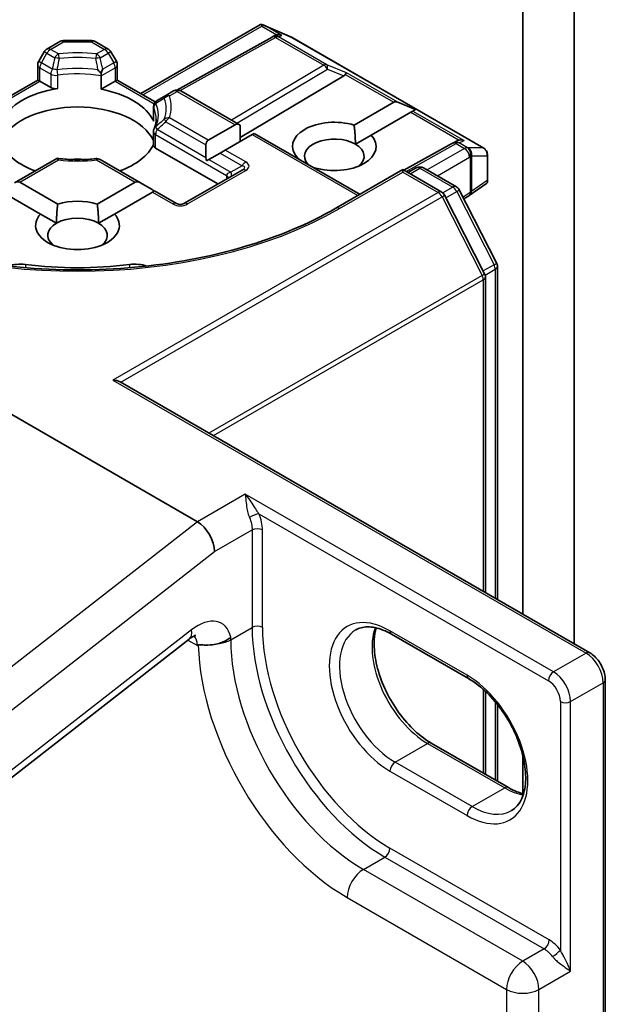
# Model space of a CAD drawing. Units: millimetres. Extents: x 7 to 8464, y 4 to 1830.
# Drawn here: x 152 to 154, y 47 to 51 of the extents above; entities that cross this region are included whole.
import ezdxf

# ---------------------------------------------------------------- set-up
doc = ezdxf.new("R2010")
doc.units = ezdxf.units.MM
doc.header["$LTSCALE"] = 0.5
doc.layers.add('Visible (ISO)', color=7, linetype='Continuous', lineweight=35)
doc.layers.add('Visible Narrow (ISO)', color=7, linetype='Continuous', lineweight=25)

msp = doc.modelspace()

# ---------------------------------------------------------------- linework, layer by layer
at = {"layer": 'Visible (ISO)'}
for p, q in [((154.11793, 52.00998), (154.11793, 48.53439)), ((154.33006, 48.41191), (154.33006, 51.9127)), ((152.54108, 50.68586), (153.0349, 50.97097)), ((153.04077, 50.97193), (153.04077, 50.96421)), ((153.04818, 50.9689), (153.16251, 50.91882)), ((153.0828, 50.9196), (152.69017, 50.70062)), ((153.08393, 50.9202), (153.09449, 50.92551)), ((153.16548, 50.91732), (153.95718, 50.46023)), ((152.15303, 50.87006), (152.20616, 50.90074)), ((152.22116, 50.90476), (152.33773, 50.90476)), ((152.35273, 50.90074), (152.40587, 50.87006)), ((152.14205, 50.85908), (152.11912, 50.81937)), ((152.43978, 50.81937), (152.41685, 50.85908)), ((152.1151, 50.74202), (152.1151, 50.80437)), ((152.4438, 50.80437), (152.4438, 50.74202)), ((152.37725, 50.75877), (152.37725, 50.7036)), ((153.37901, 50.75965), (152.9512, 50.50397)), ((151.95808, 50.65136), (152.1151, 50.74202)), ((152.12388, 50.73695), (152.1151, 50.74202)), ((152.12388, 50.73695), (152.16915, 50.71081)), ((152.37725, 50.7036), (152.43501, 50.73695)), ((152.4438, 50.74202), (152.43501, 50.73695)), ((152.4438, 50.74202), (152.60082, 50.65136)), ((152.64376, 50.67784), (152.60809, 50.65725)), ((152.67629, 50.69662), (152.64376, 50.67784)), ((152.70629, 50.69662), (152.9512, 50.55522)), ((152.59309, 50.63126), (152.59309, 50.57609)), ((153.42183, 50.55551), (153.58524, 50.64985)), ((153.67481, 50.61992), (153.60221, 50.64985)), ((153.65595, 50.60903), (153.49254, 50.51468)), ((153.66443, 50.61393), (153.65595, 50.60903)), ((153.67481, 50.61992), (153.66443, 50.61393)), ((152.81857, 50.49299), (152.92999, 50.55732)), ((152.9512, 50.55522), (152.9512, 50.48792)), ((152.59309, 50.5284), (152.59309, 50.47323)), ((153.0007, 50.51649), (152.88928, 50.45216)), ((153.00948, 50.52157), (153.0007, 50.51649)), ((153.00948, 50.52157), (153.44617, 50.26944)), ((153.42705, 50.47687), (153.49254, 50.51468)), ((152.80978, 50.47357), (152.80978, 50.42062)), ((153.8283, 50.48102), (153.62738, 50.36895)), ((153.82944, 50.48162), (153.84756, 50.49073)), ((152.60188, 50.46098), (152.85928, 50.31237)), ((152.86806, 50.43992), (152.8222, 50.41344)), ((152.88928, 50.45216), (152.86806, 50.43992)), ((153.97218, 50.32078), (153.97218, 50.43425)), ((152.19381, 50.41806), (152.01953, 50.31744)), ((152.53936, 50.31744), (152.37334, 50.4133)), ((152.8222, 50.41344), (152.81168, 50.40737)), ((153.18626, 50.4195), (153.18768, 50.42032)), ((152.95913, 50.37002), (152.71871, 50.23122)), ((153.25839, 50.3795), (153.25697, 50.37868)), ((153.62295, 50.37151), (153.34632, 50.21179)), ((153.62295, 50.37151), (153.62295, 50.36136)), ((153.78358, 50.27877), (153.62295, 50.37151)), ((153.64416, 50.35926), (153.67866, 50.37918)), ((153.70866, 50.37918), (153.84435, 50.30083)), ((152.04075, 50.31954), (152.19773, 50.22891)), ((152.36116, 50.22891), (152.51815, 50.31954)), ((152.53936, 50.31744), (152.58522, 50.29097)), ((153.96873, 50.31416), (153.89672, 50.26399)), ((152.12702, 50.18808), (151.97004, 50.27872)), ((152.58886, 50.27872), (152.43188, 50.18808)), ((152.59765, 50.28379), (152.58886, 50.27872)), ((152.68871, 50.23122), (152.59765, 50.28379)), ((153.96081, 49.94153), (153.79531, 50.2664)), ((153.85609, 50.28847), (154.01031, 49.98573)), ((153.89571, 50.26331), (153.87548, 50.25041)), ((152.12702, 50.18808), (152.19251, 50.15027)), ((152.36639, 50.15027), (152.43188, 50.18808)), ((154.01358, 49.97212), (154.01358, 48.59463)), ((151.04094, 49.91699), (152.77442, 48.91616)), ((153.96408, 48.62321), (153.96408, 49.92791)), ((152.45508, 49.49444), (154.39456, 48.37468)), ((153.89433, 48.2676), (153.57613, 48.45131)), ((151.52486, 47.48179), (152.7407, 48.43131)), ((154.45905, 33.97427), (154.45905, 48.26296)), ((153.96408, 47.87204), (153.96408, 48.2149)), ((154.01358, 48.16084), (154.01358, 47.84346)), ((153.74048, 48.00113), (154.05868, 47.81742)), ((154.11793, 47.95239), (154.11793, 47.79238))]:
    msp.add_line(p, q, dxfattribs=at)
for centre, start, end in [((153.09741, 50.8934), 116.68879, 119.15004), ((153.15048, 50.89134), 60, 66.34583), ((152.22116, 50.87476), 90, 120), ((152.33773, 50.87476), 60, 90), ((152.16803, 50.84408), 120, 150), ((152.39087, 50.84408), 30, 60), ((152.1451, 50.80437), 150, 180), ((152.4138, 50.80437), 0, 30), ((152.69129, 50.67064), 60, 120), ((152.62309, 50.63126), 120, 180), ((152.62309, 50.5284), 155.81978, 180), ((153.84292, 50.45482), 116.68879, 119.15004), ((153.94218, 50.43425), 0, 60), ((152.35834, 50.38731), 60, 96.84747), ((153.69366, 50.35319), 60, 120), ((153.76858, 50.25279), 26.99551, 60), ((153.82935, 50.27485), 26.99551, 60), ((152.70371, 50.2572), 240, 300), ((153.87957, 50.2886), 302.5324, 304.86864), ((153.98358, 49.97212), 0, 26.99551), ((153.93408, 49.92791), 0, 26.99551)]:
    msp.add_arc(centre, 0.03, start, end, dxfattribs=at)
for centre, major_axis, ratio, start_param, end_param in [((153.04305, 50.9384), (-0.06295, 0.03184), 0.4222748, 4.7237566, 4.9581877), ((153.10245, 50.89593), (-0.02068, -0.02875), 0.8001954, 3.8652209, 4.1340538), ((153.11001, 50.89973), (-0.03177, 0.00092), 0.9268026, 4.3271705, 4.9706716), ((153.3291, 50.76508), (0.05745, 0.0041), 0.3026251, 5.7431201, 6.0602861), ((153.37811, 50.74495), (-0.01326, -0.02699), 0.1137262, 3.2758667, 3.9193678), ((152.27945, 50.52466), (-0.325, 0), 0.5773503, 4.9660374, 6.0295369), ((152.19037, 50.72306), (-0.03, 0), 0.5773503, 0.7853982, 1.8244448), ((152.27945, 50.52466), (0.325, 0), 0.5773503, 0.2536484, 1.2651268), ((152.27945, 50.44301), (0.325, 0), 0.5773503, 0.265163, 2.8764297), ((153.60645, 50.61311), (-0.02121, 0.03674), 0.5773503, 5.6396842, 6.2831853), ((152.62309, 50.57609), (-0.03, 0), 0.5773503, 0, 0.2536484), ((152.9512, 50.52058), (-0.02121, 0.03674), 0.5773503, 5.4977871, 6.2831853), ((153.34011, 50.4675), (-0.17295, 0), 0.5773503, 4.2202783, 6.775296), ((153.34011, 50.4675), (0.17295, 0), 0.5773503, 4.2202783, 6.775296), ((152.27945, 50.52466), (-0.325, 0), 0.5773503, 0.265163, 1.0024838), ((152.27945, 50.52466), (0.325, 0), 0.5773503, 5.2807015, 6.0180223), ((152.62309, 50.47323), (-0.03, 0), 0.5773503, 0, 0.7853982), ((152.83978, 50.45625), (-0.02121, 0.03674), 0.5773503, 0, 0.7853982), ((153.34011, 50.42668), (-0.12295, 0), 0.5773503, 3.9269908, 6.7717641), ((153.34011, 50.42668), (0.12295, 0), 0.5773503, 5.6847778, 7.0685835), ((153.85552, 50.46115), (-0.02068, -0.02875), 0.8001954, 3.8652209, 4.1340538), ((153.86308, 50.46495), (-0.03177, 0.00092), 0.9268026, 4.3271705, 4.9706716), ((152.27945, 50.31645), (0.17, 0), 0.5773503, 1.40444, 1.7371527), ((152.83978, 50.40329), (-0.02121, 0.03674), 0.5773503, 0.7853982, 1.1437177), ((152.01953, 50.2828), (0.02121, 0.03674), 0.5773503, 0, 0.7853982), ((152.53936, 50.2828), (-0.02121, 0.03674), 0.5773503, 5.4977871, 6.2831853), ((153.94218, 50.33223), (0.02912, -0.0152), 0.4734308, 6.0408977, 6.8472235), ((152.58522, 50.25633), (-0.02121, 0.03674), 0.5773503, 5.1394676, 5.4977871), ((152.27945, 50.14091), (-0.17295, 0), 0.5773503, 4.2202783, 5.2044996), ((152.27945, 50.14091), (-0.17295, 0), 0.5773503, 5.7910746, 9.9168886), ((152.27945, 50.10008), (-0.12295, 0), 0.5773503, 5.4977871, 6.8815928), ((152.27945, 50.10008), (0.12295, 0), 0.5773503, 0.7853982, 2.3561945), ((152.27945, 50.10008), (0.12295, 0), 0.5773503, 5.6847778, 7.0685835), ((152.04337, 49.92296), (0.1, 0), 0.5773503, 1.3564776, 2.0972132), ((152.27945, 50.54915), (1.01, 0), 0.5773503, 4.4980703, 4.9267077), ((152.51553, 49.92296), (0.1, 0), 0.5773503, 1.0443795, 1.785115), ((152.42508, 49.47711), (0.04243, 0), 0.5773503, 0.7853982, 1.5707963), ((152.77442, 48.83325), (0.04923, -0.08794), 0.577215, 0.8007028, 2.3714991)]:
    msp.add_ellipse(centre, major_axis=major_axis, ratio=ratio, start_param=start_param, end_param=end_param, dxfattribs=at)
for points, knots in [([(153.04077, 50.97193), (153.04044, 50.972), (153.04012, 50.97205), (153.03809, 50.97224), (153.03641, 50.97183), (153.03492, 50.97098), (153.03491, 50.97097), (153.0349, 50.97097)], [0.381031219, 0.381031219, 0.381031219, 0.381031219, 0.382741903, 0.382741903, 0.391761654, 0.391761654, 0.391807965, 0.391807965, 0.391807965, 0.391807965]), ([(152.37654, 50.77035), (152.37212, 50.77484), (152.36764, 50.77934), (152.36328, 50.78363), (152.36325, 50.78366), (152.36321, 50.7837)], [-0.018808369, -0.018808369, -0.018808369, -0.018808369, 0, 0, 0.00016148, 0.00016148, 0.00016148, 0.00016148]), ([(152.38353, 50.78689), (152.38351, 50.78685), (152.3835, 50.7868), (152.38151, 50.78148), (152.37916, 50.77592), (152.37654, 50.77035)], [-0.02420237, -0.02420237, -0.02420237, -0.02420237, -0.024040684, -0.024040684, -0.00487395, -0.00487395, -0.00487395, -0.00487395]), ([(152.37725, 50.75877), (152.37725, 50.76116), (152.37713, 50.76379), (152.3768, 50.76782), (152.37668, 50.76908), (152.37654, 50.77035)], [0.000107138, 0.000107138, 0.000107138, 0.000107138, 0.008872247, 0.008872247, 0.012762938, 0.012762938, 0.012762938, 0.012762938]), ([(152.60445, 50.57983), (152.60445, 50.57725), (152.60433, 50.57466), (152.60388, 50.56948), (152.60354, 50.56688), (152.60262, 50.56168), (152.60205, 50.55908), (152.60066, 50.55385), (152.59984, 50.55123), (152.59797, 50.54597), (152.59691, 50.54333), (152.59572, 50.54069)], [5.49778714, 5.49778714, 5.49778714, 5.49778714, 5.54851683, 5.54851683, 5.59924651, 5.59924651, 5.6499762, 5.6499762, 5.70070588, 5.70070588, 5.75143556, 5.75143556, 5.75143556, 5.75143556]), ([(152.20056, 50.41181), (152.20053, 50.41186), (152.2005, 50.41191), (152.19924, 50.41433), (152.19802, 50.41611), (152.19574, 50.41824), (152.19469, 50.41857), (152.19381, 50.41806)], [-0.026289122, -0.026289122, -0.026289122, -0.026289122, -0.026011296, -0.026011296, -0.013040476, -0.013040476, 0, 0, 0, 0]), ([(152.19492, 50.41828), (152.20536, 50.41686), (152.21592, 50.41571), (152.23718, 50.41394), (152.24788, 50.41332), (152.26934, 50.41262), (152.2801, 50.41254), (152.30159, 50.41292), (152.31232, 50.41338), (152.33365, 50.41484), (152.34426, 50.41584), (152.35476, 50.4171)], [5.26718075, 5.26718075, 5.26718075, 5.26718075, 5.35431533, 5.35431533, 5.44144991, 5.44144991, 5.5285845, 5.5285845, 5.61571908, 5.61571908, 5.70285367, 5.70285367, 5.70285367, 5.70285367]), ([(153.34632, 50.21179), (153.23538, 50.14774), (153.10633, 50.09355), (152.82485, 50.01074), (152.67247, 49.98214), (152.35965, 49.95353), (152.19925, 49.95353), (151.88642, 49.98214), (151.73405, 50.01074), (151.45257, 50.09355), (151.32351, 50.14774), (151.21257, 50.21179)], [6.2831853, 6.2831853, 6.2831853, 6.2831853, 6.5973446, 6.5973446, 6.9115038, 6.9115038, 7.2256631, 7.2256631, 7.5398224, 7.5398224, 7.8539816, 7.8539816, 7.8539816, 7.8539816]), ([(153.57613, 48.45131), (153.56417, 48.45822), (153.55234, 48.46396), (153.52937, 48.47302), (153.51823, 48.47634), (153.497, 48.48063), (153.48693, 48.4816), (153.46807, 48.4814), (153.4593, 48.48022), (153.44305, 48.47597), (153.43557, 48.4729), (153.42863, 48.4689)], [1.57079633, 1.57079633, 1.57079633, 1.57079633, 1.72787596, 1.72787596, 1.88495559, 1.88495559, 2.04203522, 2.04203522, 2.19911486, 2.19911486, 2.35619449, 2.35619449, 2.35619449, 2.35619449]), ([(153.5134, 48.47721), (153.50902, 48.46254), (153.50613, 48.44591), (153.50342, 48.40225), (153.50533, 48.37375), (153.51645, 48.31373), (153.5257, 48.28221), (153.55085, 48.21941), (153.5668, 48.18815), (153.60375, 48.12935), (153.62476, 48.10183), (153.66943, 48.05354), (153.69308, 48.03275), (153.72466, 48.01073), (153.7326, 48.00568), (153.74048, 48.00113)], [2.8556986, 2.8556986, 2.8556986, 2.8556986, 3.0724261, 3.0724261, 3.3769201, 3.3769201, 3.6831477, 3.6831477, 3.9918285, 3.9918285, 4.3011168, 4.3011168, 4.6089346, 4.6089346, 4.712389, 4.712389, 4.712389, 4.712389]), ([(152.76771, 48.44609), (152.76771, 48.44609), (152.76662, 48.44595), (152.76237, 48.44453), (152.75898, 48.44312), (152.75073, 48.43853), (152.74589, 48.43536), (152.7407, 48.43131)], [4.33190047, 4.33190047, 4.33190047, 4.33190047, 4.50294947, 4.50294947, 4.69493569, 4.69493569, 4.88692191, 4.88692191, 4.88692191, 4.88692191]), ([(152.86421, 48.41336), (152.86791, 48.41448), (152.87157, 48.41573), (152.88203, 48.41976), (152.88861, 48.42286), (152.90094, 48.42991), (152.90665, 48.43384), (152.91197, 48.43827), (152.91214, 48.43841), (152.91231, 48.43855)], [-0.056145766, -0.056145766, -0.056145766, -0.056145766, -0.044485681, -0.044485681, -0.022241829, -0.022241829, 0, 0, 0.000741811, 0.000741811, 0.000741811, 0.000741811]), ([(152.77824, 48.40652), (152.77872, 48.40679), (152.77925, 48.40699), (152.78119, 48.4075), (152.783, 48.40762), (152.78939, 48.40753), (152.79496, 48.40696), (152.81198, 48.40601), (152.82368, 48.40594), (152.84595, 48.40872), (152.85518, 48.41062), (152.86421, 48.41336)], [1.095180161, 1.095180161, 1.095180161, 1.095180161, 1.098227844, 1.098227844, 1.105827173, 1.105827173, 1.119784871, 1.119784871, 1.139168696, 1.139168696, 1.152662175, 1.152662175, 1.152662175, 1.152662175]), ([(154.45905, 48.26296), (154.45905, 48.27167), (154.45788, 48.28042), (154.45369, 48.29774), (154.45066, 48.30631), (154.44302, 48.32286), (154.43841, 48.33084), (154.4279, 48.34573), (154.42199, 48.35264), (154.40909, 48.36494), (154.4021, 48.37032), (154.39456, 48.37468)], [0, 0, 0, 0, 0.3141593, 0.3141593, 0.6283185, 0.6283185, 0.9424778, 0.9424778, 1.2566371, 1.2566371, 1.5707963, 1.5707963, 1.5707963, 1.5707963]), ([(154.07183, 47.72227), (154.08931, 47.73236), (154.10374, 47.74853), (154.12259, 47.79067), (154.12814, 47.81413), (154.1314, 47.86648), (154.12949, 47.89498), (154.11836, 47.955), (154.10911, 47.98652), (154.08396, 48.04932), (154.06801, 48.08058), (154.03106, 48.13938), (154.01005, 48.1669), (153.96538, 48.21519), (153.94173, 48.23598), (153.91015, 48.258), (153.90221, 48.26305), (153.89433, 48.2676)], [5.4977871, 5.4977871, 5.4977871, 5.4977871, 5.8935698, 5.8935698, 6.2140187, 6.2140187, 6.5185128, 6.5185128, 6.8247403, 6.8247403, 7.1334211, 7.1334211, 7.4427094, 7.4427094, 7.7505273, 7.7505273, 7.8539816, 7.8539816, 7.8539816, 7.8539816]), ([(154.05868, 47.81742), (154.07065, 47.81051), (154.08247, 47.80477), (154.10338, 47.79653), (154.11256, 47.79362), (154.12142, 47.79152)], [4.71238898, 4.71238898, 4.71238898, 4.71238898, 4.86946861, 4.86946861, 4.99828305, 4.99828305, 4.99828305, 4.99828305])]:
    msp.add_open_spline(points, degree=3, knots=knots, dxfattribs=at)
for points, degree in [([(153.42183, 50.55551), (153.42705, 50.51167), (153.42705, 50.47687)], 2), ([(153.19795, 50.41276), (153.19287, 50.41644), (153.18768, 50.42032)], 2), ([(152.19251, 50.15027), (152.19251, 50.18507), (152.19773, 50.22891)], 2), ([(152.36116, 50.22891), (152.36639, 50.18507), (152.36639, 50.15027)], 2), ([(152.77824, 48.40652), (152.77696, 48.40577), (152.77568, 48.40503), (152.77442, 48.40431)], 3)]:
    msp.add_open_spline(points, degree=degree, dxfattribs=at)
at = {"layer": 'Visible Narrow (ISO)'}
for p, q in [((152.54986, 50.68078), (153.04077, 50.96421)), ((153.04077, 50.96421), (153.10272, 50.92844)), ((153.05577, 50.96534), (153.16321, 50.91828)), ((153.12274, 50.92668), (153.05577, 50.96534)), ((152.70334, 50.69811), (153.09741, 50.9179)), ((153.09741, 50.9179), (153.29643, 50.80299)), ((153.11014, 50.92034), (153.12274, 50.92668)), ((153.30916, 50.80544), (153.11014, 50.92034)), ((153.16321, 50.91828), (153.95491, 50.46119)), ((152.16803, 50.86858), (152.22116, 50.89926)), ((152.22116, 50.90476), (152.22116, 50.89926)), ((152.22116, 50.89926), (152.33773, 50.89926)), ((152.33773, 50.89926), (152.33773, 50.90476)), ((152.33773, 50.89926), (152.39087, 50.86858)), ((152.1301, 50.81303), (152.15303, 50.85274)), ((152.15303, 50.85274), (152.14205, 50.85908)), ((152.15303, 50.85274), (152.18556, 50.83396)), ((152.20056, 50.8498), (152.16803, 50.86858)), ((152.39087, 50.86858), (152.35834, 50.8498)), ((152.37334, 50.83396), (152.40587, 50.85274)), ((152.41685, 50.85908), (152.40587, 50.85274)), ((152.40587, 50.85274), (152.4288, 50.81303)), ((152.11912, 50.81937), (152.1301, 50.81303)), ((152.17537, 50.78689), (152.1301, 50.81303)), ((152.4288, 50.81303), (152.38353, 50.78689)), ((152.4288, 50.81303), (152.43978, 50.81937)), ((153.29643, 50.80299), (152.91593, 50.57558)), ((153.39084, 50.77189), (153.30916, 50.80544)), ((152.12388, 50.79212), (152.16915, 50.76599)), ((152.12388, 50.73695), (152.12388, 50.79212)), ((152.16915, 50.76599), (152.16915, 50.71081)), ((152.19789, 50.70629), (152.19789, 50.76147)), ((152.37725, 50.75877), (152.43501, 50.79212)), ((152.43501, 50.79212), (152.43501, 50.73695)), ((152.93704, 50.56339), (153.31169, 50.7873)), ((153.31169, 50.7873), (153.37901, 50.75965)), ((153.3854, 50.76523), (153.58524, 50.64985)), ((153.60221, 50.64985), (153.39084, 50.77189)), ((151.96295, 50.64403), (152.12388, 50.73695)), ((152.43501, 50.73695), (152.59594, 50.64403)), ((152.65876, 50.67635), (152.69129, 50.69513)), ((152.69129, 50.69513), (152.92999, 50.55732)), ((152.59405, 50.57174), (152.59405, 50.62692)), ((153.65595, 50.60903), (153.85578, 50.49366)), ((153.66443, 50.61393), (153.87581, 50.49189)), ((152.64376, 50.56942), (152.80978, 50.47357)), ((152.81857, 50.49299), (152.65876, 50.58525)), ((152.60188, 50.46098), (152.60188, 50.51615)), ((152.60188, 50.51615), (152.89463, 50.34713)), ((152.80978, 50.42062), (152.60809, 50.53706)), ((153.0007, 50.51649), (153.43739, 50.26437)), ((153.63606, 50.36394), (153.84292, 50.47931)), ((153.84292, 50.47931), (153.87751, 50.45934)), ((153.85565, 50.48176), (153.87581, 50.49189)), ((153.89024, 50.46179), (153.85565, 50.48176)), ((152.86806, 50.43992), (152.95913, 50.38734)), ((152.97413, 50.40317), (152.88928, 50.45216)), ((153.87751, 50.45934), (153.72366, 50.37051)), ((153.8923, 50.46119), (153.89024, 50.46179)), ((153.95491, 50.46119), (153.8923, 50.46119)), ((153.90803, 50.28313), (153.90803, 50.42877)), ((153.90803, 50.42877), (153.97064, 50.42877)), ((153.97064, 50.42877), (153.97064, 50.32675)), ((152.04075, 50.31954), (152.20056, 50.41181)), ((152.35834, 50.41181), (152.51815, 50.31954)), ((152.8222, 50.41344), (152.91327, 50.36086)), ((152.95913, 50.38734), (152.91327, 50.36086)), ((153.76609, 50.34602), (153.89872, 50.4226)), ((153.89872, 50.4226), (153.90079, 50.422)), ((153.90079, 50.422), (153.90079, 50.27636)), ((152.73371, 50.22973), (152.97413, 50.36853)), ((152.89463, 50.34713), (152.89463, 50.33278)), ((153.36132, 50.21031), (153.62295, 50.36136)), ((153.62295, 50.36136), (153.76858, 50.27728)), ((153.65295, 50.35419), (153.69366, 50.37769)), ((153.69366, 50.37769), (153.82935, 50.29935)), ((153.97064, 50.32675), (153.90803, 50.28313)), ((153.76858, 50.27728), (152.42508, 49.50161)), ((152.58886, 50.27872), (152.67371, 50.22973)), ((153.82935, 50.29935), (153.78813, 50.27554)), ((153.80096, 50.25532), (153.84565, 50.28113)), ((153.84565, 50.28113), (153.99987, 49.97839)), ((153.90079, 50.27636), (153.87171, 50.25781)), ((152.45779, 49.49287), (153.78488, 50.25906)), ((153.78488, 50.25906), (153.95037, 49.93419)), ((152.06464, 49.97937), (152.06464, 49.96594)), ((152.49426, 49.97937), (152.49426, 49.96594)), ((153.99987, 49.97839), (153.95518, 49.95259)), ((153.96303, 49.93576), (154.00479, 49.95987)), ((154.00479, 49.95987), (154.00479, 48.59971)), ((153.95037, 49.93419), (152.82189, 49.28265)), ((152.84039, 49.27198), (153.95529, 49.91567)), ((153.95529, 49.91567), (153.95529, 48.62829)), ((152.42508, 49.50161), (154.37956, 48.37319)), ((152.97241, 49.03047), (152.77442, 48.91616)), ((154.24521, 48.29562), (152.97241, 49.03047)), ((153.02834, 48.94919), (154.22399, 48.25888)), ((152.77442, 48.91616), (151.4142, 47.85389)), ((152.84513, 48.79243), (153.0007, 48.88224)), ((153.0007, 48.88224), (153.0007, 48.47933)), ((153.04312, 48.47933), (153.04312, 48.88224)), ((151.49719, 47.73974), (152.84513, 48.79243)), ((152.91231, 48.4283), (153.0007, 48.47933)), ((152.74987, 48.4693), (151.53402, 47.51978)), ((152.91231, 48.4283), (152.91231, 48.43855)), ((153.88812, 48.28133), (153.56992, 48.46505)), ((152.73516, 48.42698), (152.77442, 48.40431)), ((154.37956, 48.37319), (154.24521, 48.29562)), ((154.31592, 48.17315), (154.45027, 48.25072)), ((154.45027, 48.25072), (154.45027, 33.96203)), ((153.95529, 48.22295), (153.95529, 47.87711)), ((154.00479, 48.17162), (154.00479, 47.84853)), ((154.27349, 48.17315), (154.27349, 47.14581)), ((154.31592, 47.05863), (154.31592, 48.17315)), ((153.59113, 47.92208), (153.72548, 47.99964)), ((153.72548, 47.99964), (154.04368, 47.81593)), ((153.90933, 47.73836), (153.59113, 47.92208)), ((153.56992, 47.88533), (153.88812, 47.70162)), ((153.90933, 47.73836), (154.04368, 47.81593)), ((154.22753, 47.18723), (153.56992, 47.5669)), ((153.46032, 47.47913), (153.54871, 47.53016)), ((153.54871, 47.53016), (154.20631, 47.15049)), ((154.11793, 47.09946), (153.46032, 47.47913)), ((153.39314, 47.36278), (154.05075, 46.9831)), ((154.20631, 47.15049), (154.11793, 47.09946)), ((154.1851, 46.9831), (154.31592, 47.05863)), ((154.05075, 46.9831), (154.05075, 34.92345)), ((154.1851, 34.92345), (154.1851, 46.9831))]:
    msp.add_line(p, q, dxfattribs=at)
msp.add_arc((152.70371, 50.28169), 0.06, 240, 300, dxfattribs=at)
for centre, major_axis, ratio, start_param, end_param in [((153.09741, 50.8934), (-0.01461, 0.0262), 0.5672897, 5.5062777, 6.2831853), ((153.09741, 50.8934), (-0.01347, 0.0268), 0.9892858, 5.3708513, 6.2831853), ((153.09741, 50.8934), (0.015, 0.02598), 0.5773503, 0.1418971, 0.7853982), ((153.15048, 50.89134), (0.01204, 0.02748), 0.237795, 6.1640234, 6.2831853), ((153.15048, 50.89134), (0.015, 0.02598), 0.5773503, 0, 0.1418971), ((152.22116, 50.87476), (-0.015, 0.02598), 0.5773503, 5.4977871, 6.2831853), ((152.33773, 50.87476), (0.015, 0.02598), 0.5773503, 0, 0.7853982), ((152.16803, 50.84408), (-0.015, 0.02598), 0.5773503, 5.4977871, 6.2831853), ((152.16803, 50.84408), (0.015, 0.02598), 0.5773503, 0.7853982, 1.5707963), ((152.20056, 50.8253), (-0.015, -0.02598), 0.5773503, 3.9269908, 4.712389), ((152.20056, 50.8253), (0.02927, -0.00659), 0.2059935, 1.4691407, 2.1545648), ((152.27945, 50.6308), (-0.38743, 0), 0.5773503, 4.5073225, 4.9174555), ((152.20056, 50.8253), (-0.00358, 0.02979), 0.1662651, 4.8722907, 5.6576889), ((152.27945, 50.62363), (0.36621, 0), 0.5773503, 1.3657298, 1.7758629), ((152.35834, 50.8253), (-0.00358, -0.02979), 0.1662651, 3.7670891, 4.5524872), ((152.35834, 50.8253), (0.02927, 0.00659), 0.2059935, 0.9870278, 1.6724519), ((152.35834, 50.8253), (-0.015, 0.02598), 0.5773503, 4.712389, 5.4977871), ((152.39087, 50.84408), (0.015, 0.02598), 0.5773503, 0, 0.7853982), ((152.39087, 50.84408), (0.015, -0.02598), 0.5773503, 1.5707963, 2.3561945), ((152.1451, 50.80437), (-0.03, 0), 0.5773503, 0, 0.7853982), ((152.1451, 50.80437), (0.015, 0.02598), 0.5773503, 1.5707963, 2.3561945), ((152.4138, 50.80437), (0.015, -0.02598), 0.5773503, 0.7853982, 1.5707963), ((152.4138, 50.80437), (0.03, 0), 0.5773503, 5.4977871, 6.2831853), ((153.29643, 50.7785), (0.015, 0.02598), 0.5773503, 0.1418971, 0.7853982), ((153.29643, 50.7785), (0.01539, -0.02575), 0.5872385, 1.5619326, 2.3474054), ((153.29643, 50.7785), (0.0114, 0.02775), 0.4053533, 5.1958672, 6.1565343), ((152.19037, 50.77823), (-0.015, -0.02598), 0.5773503, 4.7123889, 5.4977871), ((152.19037, 50.77823), (-0.03, 0), 0.5773503, 0.7853982, 1.8244448), ((152.19037, 50.77823), (0.02937, -0.0061), 0.2164579, 1.4336543, 2.1510489), ((152.27945, 50.59715), (-0.33379, 0), 0.5773503, 4.4587406, 4.9660374), ((152.19037, 50.77823), (-0.00444, 0.02967), 0.2048895, 4.0814984, 4.8668965), ((152.27945, 50.57983), (0.325, 0), 0.5773503, 1.2651268, 1.8244448), ((152.65876, 50.65186), (-0.015, 0.02598), 0.5567646, 0, 0.6854241), ((152.65876, 50.65186), (0.02822, 0.01017), 0.7993889, 1.2904036, 2.0758018), ((152.65876, 50.65186), (-0.015, 0.02598), 0.5773503, 5.4977871, 6.2831853), ((152.27945, 50.6308), (0.38743, 0), 0.5773503, 6.0781188, 6.4882518), ((152.69129, 50.67064), (-0.015, 0.02598), 0.5773503, 5.4977871, 6.2831853), ((152.69129, 50.67064), (0.015, 0.02598), 0.5773503, 0, 0.7853982), ((152.62309, 50.63126), (-0.03, 0), 0.5773503, 0, 0.2536484), ((152.62309, 50.63126), (-0.02737, -0.01229), 0.7903714, 5.1567725, 5.9421706), ((152.62309, 50.63126), (-0.015, 0.02598), 0.5404824, 0, 0.7173946), ((152.27945, 50.59715), (0.33379, 0), 0.5773503, 6.0295369, 6.5368337), ((152.27945, 50.62363), (0.36621, 0), 0.5773503, 6.0781188, 6.4882518), ((152.27945, 50.57983), (0.325, 0), 0.5773503, 0, 0.2536484), ((152.65876, 50.56076), (-0.02822, 0.01017), 0.7993889, 4.9927817, 5.7781798), ((152.65876, 50.56076), (-0.02034, 0.02205), 0.2059935, 0.3016037, 0.9870278), ((152.65876, 50.56076), (0.015, 0.02598), 0.5773503, 0.7853982, 1.5707963), ((152.62309, 50.5284), (-0.03, 0), 0.5773503, 0, 0.7853982), ((152.62309, 50.5284), (-0.02737, 0.01229), 0.7903715, 5.8388019, 6.2831853), ((152.62309, 50.5284), (0.015, 0.02598), 0.5773503, 1.5707963, 2.3561945), ((152.62309, 50.5284), (-0.01997, 0.02239), 0.2164583, 0.2731492, 0.9905438), ((153.84292, 50.45482), (-0.01461, 0.0262), 0.5672897, 5.5062777, 6.2831853), ((153.84292, 50.45482), (-0.01347, 0.0268), 0.9892858, 5.3708513, 6.2831853), ((153.84292, 50.45482), (0.015, 0.02598), 0.5773503, 0.1418971, 0.7853982), ((153.87751, 50.43484), (0.015, 0.02598), 0.5773503, 0.1418971, 0.7853982), ((153.87751, 50.43484), (0.015, -0.02598), 0.5773503, 0.7853982, 2.3561945), ((153.87751, 50.43484), (0.00832, 0.02882), 0.8082904, 4.5149934, 6.0857897), ((153.87957, 50.43425), (0.00832, 0.02882), 0.8082904, 4.5149934, 6.0857897), ((153.87957, 50.43425), (0, 0.03), 0.9649013, 4.528785, 5.8279242), ((153.87957, 50.43425), (0.03, 0), 0.5773503, 5.4977871, 5.9614348), ((153.94218, 50.43425), (0, -0.03), 0.9649013, 1.3871923, 2.6863315), ((153.94218, 50.43425), (0.015, 0.02598), 0.5773503, 0, 0.1418971), ((153.94218, 50.43425), (0.03, 0), 0.5773503, 5.9614348, 6.2831853), ((152.27945, 50.6308), (0.38743, 0), 0.5773503, 4.5073225, 4.9174555), ((152.35834, 50.38731), (-0.00358, 0.02979), 0.1662651, 5.6576889, 6.2831853), ((152.35834, 50.38731), (0.015, 0.02598), 0.5773503, 0, 0.7853982), ((152.97413, 50.37868), (0.015, 0.02598), 0.5773503, 0.7853982, 1.5707963), ((152.88413, 50.36136), (0.08651, 0.02077), 0.1894955, 5.7141319, 6.7613294), ((152.88413, 50.38585), (0.10392, 0), 0.3333333, 5.7595865, 6.8067841), ((152.95827, 50.33488), (-0.06342, 0.01423), 0.3689725, 5.5803615, 6.3657596), ((152.87342, 50.33488), (0.03, 0), 0.5773503, 0.1595481, 0.7853982), ((152.89827, 50.36952), (0.015, -0.02598), 0.3333333, 0, 1.0471976), ((152.97413, 50.34404), (-0.015, 0.02598), 0.5773503, 5.4977871, 6.2831853), ((153.69366, 50.35319), (-0.015, 0.02598), 0.5773503, 5.4977871, 6.2831853), ((153.69366, 50.35319), (0.015, 0.02598), 0.5773503, 0, 0.7853982), ((153.76858, 50.25279), (0.015, 0.02598), 0.5773503, 0, 0.7853982), ((153.76858, 50.25279), (0.015, -0.02598), 0.5773503, 1.4801364, 2.3561945), ((153.76858, 50.25279), (0.02673, 0.01362), 0.0739221, 5.32981, 6.2831853), ((153.82935, 50.27485), (0.015, 0.02598), 0.5773503, 0, 0.7853982), ((153.82935, 50.27485), (0.015, -0.02598), 0.5773503, 1.4801364, 2.3561945), ((153.82935, 50.27485), (0.02673, 0.01362), 0.0739221, 5.32981, 6.2831853), ((153.87957, 50.2886), (0.01613, -0.02529), 0.5463429, 0, 0.7605538), ((153.87957, 50.2886), (0.01715, -0.02461), 0.933821, 0, 0.8063258), ((153.87957, 50.2886), (0.03, 0), 0.5773503, 5.4977871, 5.9614348), ((152.67371, 50.20523), (0.015, 0.02598), 0.5773503, 0, 0.7853982), ((152.73371, 50.20523), (-0.015, 0.02598), 0.5773503, 5.4977871, 6.2831853), ((152.27945, 50.83493), (1.53, 0), 0.5773503, 3.9269908, 5.4977871), ((153.36132, 50.18581), (-0.015, 0.02598), 0.5773503, 5.4977871, 6.2831853), ((153.98358, 49.97212), (0.02673, 0.01362), 0.0739221, 5.32981, 6.2831853), ((153.93408, 49.92791), (0.02673, 0.01362), 0.0739221, 5.32981, 6.2831853), ((153.98358, 49.97212), (0.015, -0.02598), 0.5773503, 0.7853982, 1.4801364), ((153.98358, 49.97212), (0.03, 0), 0.5773503, 5.4977871, 6.2831853), ((153.93408, 49.92791), (-0.015, 0.02598), 0.5773503, 3.9269908, 4.6217291), ((153.93408, 49.92791), (0.03, 0), 0.5773503, 5.4977871, 6.2831853), ((153.00713, 48.93694), (0.02766, 0.01162), 0.1747819, 0.626578, 2.1973743), ((153.02191, 48.86999), (0.03, 0), 0.5773503, 0.7853982, 2.3561945), ((152.77442, 48.32266), (0.1, 0.17321), 0.5773503, 5.7218624, 7.2431164), ((153.56992, 48.17519), (-0.1775, 0.30744), 0.5773503, 5.4977871, 8.6393798), ((153.02191, 48.46709), (0.03, 0), 0.5773503, 0.7853982, 2.3561945), ((153.54871, 48.16294), (0.3875, -0.67117), 0.5773503, 3.9269908, 5.4977871), ((153.56992, 48.17519), (-0.3725, 0.64519), 0.5773503, 0.7853982, 2.3561945), ((153.72548, 48.265), (0.1625, -0.28146), 0.5773503, 3.5885519, 5.4977871), ((152.67915, 48.51012), (0.06155, -0.07881), 0.4683232, 0, 0.7121179), ((152.70371, 48.36348), (0.05, 0.0866), 0.5773503, 5.4977871, 6.1152796), ((153.59113, 48.18744), (-0.1625, 0.28146), 0.5773503, 0, 2.3561945), ((153.59113, 48.47729), (-0.015, -0.02598), 0.5773503, 5.4977871, 6.2831853), ((153.39314, 48.07313), (0.435, -0.75344), 0.5773503, 3.9574341, 5.4977871), ((152.84513, 48.46709), (-0.095, 0), 0.5773503, 1.7729644, 2.3561945), ((153.46032, 48.11191), (-0.3875, 0.67117), 0.5773503, 0.7853982, 2.3561945), ((154.37956, 48.3487), (0.015, 0.02598), 0.5773503, 0, 0.7853982), ((154.37956, 48.29154), (0.05, -0.0866), 0.5773503, 0.7853982, 2.3561945), ((153.90933, 48.29358), (-0.015, -0.02598), 0.5773503, 5.4977871, 6.2831853), ((153.88812, 47.99148), (0.1775, -0.30744), 0.5773503, 5.4977871, 8.6393798), ((154.24521, 48.27113), (0.015, 0.02598), 0.5773503, 0.7853982, 2.3561945), ((154.24521, 48.21397), (-0.05, 0.0866), 0.5773503, 3.9269908, 5.4977871), ((154.22399, 48.20173), (0.035, -0.06062), 0.5773503, 0.7853982, 2.3561945), ((154.42905, 48.26296), (0.03, 0), 0.5773503, 5.4977871, 6.2831853), ((154.2947, 48.1854), (0.03, 0), 0.5773503, 3.9269908, 5.4977871), ((153.72548, 47.97515), (0.015, 0.02598), 0.5773503, 0, 0.7853982), ((153.59113, 47.89758), (-0.015, -0.02598), 0.5773503, 3.9269908, 5.4977871), ((154.04368, 47.79144), (0.015, 0.02598), 0.5773503, 0, 0.7853982), ((154.04368, 48.08129), (0.1625, -0.28146), 0.5773503, 5.4977871, 5.8362261), ((153.90933, 47.71387), (0.015, 0.02598), 0.5773503, 0.7853982, 2.3561945), ((153.90933, 48.00373), (0.1625, -0.28146), 0.5773503, 5.4977871, 6.2831853), ((153.54871, 47.55465), (0.015, 0.02598), 0.5773503, 3.9269908, 5.4977871), ((153.46032, 47.40156), (-0.0475, -0.08227), 0.5773503, 3.9269908, 5.4977871), ((154.20631, 47.17498), (0.015, 0.02598), 0.5773503, 3.9269908, 5.4977871), ((154.22753, 47.08517), (-0.0625, 0.10825), 0.5773503, 4.9509362, 5.4977871), ((154.20631, 47.07292), (0.0475, -0.08227), 0.5773503, 1.8093435, 2.3561945), ((154.25228, 47.13356), (0.02364, 0.01847), 0.192931, 4.0833042, 5.6541005), ((154.11793, 47.02189), (-0.0475, -0.08227), 0.5773503, 3.9269908, 5.4977871), ((154.11793, 47.02189), (-0.0475, 0.08227), 0.5773503, 3.9269908, 5.4977871), ((154.11793, 47.02189), (0.095, 0), 0.5773503, 3.9269908, 5.4977871)]:
    msp.add_ellipse(centre, major_axis=major_axis, ratio=ratio, start_param=start_param, end_param=end_param, dxfattribs=at)
for points, knots in [([(152.18556, 50.83396), (152.18275, 50.82148), (152.18002, 50.80898), (152.17737, 50.79648), (152.1767, 50.79329), (152.17603, 50.79009), (152.17537, 50.78689)], [0.146175705, 0.146175705, 0.146175705, 0.146175705, 0.185412108, 0.185412108, 0.185412108, 0.195446054, 0.195446054, 0.195446054, 0.195446054]), ([(152.38353, 50.78689), (152.3821, 50.79381), (152.38063, 50.80072), (152.37914, 50.80764), (152.37725, 50.81641), (152.37531, 50.82519), (152.37334, 50.83396)], [-0.19544564, -0.19544564, -0.19544564, -0.19544564, -0.173741151, -0.173741151, -0.173741151, -0.146175262, -0.146175262, -0.146175262, -0.146175262]), ([(152.19569, 50.7837), (152.19628, 50.78688), (152.19688, 50.79007), (152.19748, 50.79326), (152.19985, 50.80572), (152.20232, 50.81818), (152.20488, 50.83063)], [-0.195446055, -0.195446055, -0.195446055, -0.195446055, -0.185412108, -0.185412108, -0.185412108, -0.146175705, -0.146175705, -0.146175705, -0.146175705]), ([(152.35402, 50.83063), (152.35582, 50.82188), (152.35757, 50.81313), (152.35928, 50.80438), (152.36062, 50.79748), (152.36193, 50.79059), (152.36321, 50.7837)], [0.146175262, 0.146175262, 0.146175262, 0.146175262, 0.173741151, 0.173741151, 0.173741151, 0.195445642, 0.195445642, 0.195445642, 0.195445642]), ([(152.60256, 50.64551), (152.60497, 50.64696), (152.60739, 50.64841), (152.6098, 50.64985), (152.61924, 50.6555), (152.62863, 50.66111), (152.63799, 50.66668)], [-0.195446055, -0.195446055, -0.195446055, -0.195446055, -0.185412108, -0.185412108, -0.185412108, -0.146175705, -0.146175705, -0.146175705, -0.146175705]), ([(152.63799, 50.58057), (152.63195, 50.57507), (152.62591, 50.5696), (152.61984, 50.56416), (152.61409, 50.55901), (152.60833, 50.55389), (152.60256, 50.54879)], [0.099698441, 0.099698441, 0.099698441, 0.099698441, 0.125000023, 0.125000023, 0.125000023, 0.148968822, 0.148968822, 0.148968822, 0.148968822]), ([(152.60809, 50.53706), (152.61391, 50.54225), (152.61971, 50.54747), (152.6255, 50.55272), (152.6316, 50.55826), (152.63769, 50.56383), (152.64376, 50.56942)], [-0.148968823, -0.148968823, -0.148968823, -0.148968823, -0.125000023, -0.125000023, -0.125000023, -0.099698441, -0.099698441, -0.099698441, -0.099698441]), ([(153.02834, 48.94919), (153.02611, 48.95249), (153.02385, 48.95598), (153.01741, 48.96605), (153.01315, 48.97286), (153.0033, 48.98825), (152.99759, 48.9969), (152.98546, 49.01419), (152.9789, 49.02283), (152.97241, 49.03047)], [-0.14406209, -0.14406209, -0.14406209, -0.14406209, -0.12650094, -0.12650094, -0.09397132, -0.09397132, -0.05014393, -0.05014393, 0.00052477, 0.00052477, 0.00052477, 0.00052477]), ([(152.97241, 49.03047), (152.97323, 49.02222), (152.97405, 49.01245), (152.97619, 48.99232), (152.97743, 48.982), (152.98066, 48.96332), (152.98241, 48.95496), (152.98606, 48.94248), (152.98754, 48.93815), (152.98926, 48.93405)], [-0.00052477, -0.00052477, -0.00052477, -0.00052477, 0.05014393, 0.05014393, 0.09397132, 0.09397132, 0.12650094, 0.12650094, 0.14406209, 0.14406209, 0.14406209, 0.14406209]), ([(152.98926, 48.93405), (152.99297, 48.92522), (152.99585, 48.91624), (152.99971, 48.89874), (153.0007, 48.89021), (153.0007, 48.88224)], [-0.075550911, -0.075550911, -0.075550911, -0.075550911, -0.037775456, -0.037775456, 0, 0, 0, 0]), ([(153.04312, 48.88224), (153.04312, 48.89252), (153.04185, 48.90354), (153.03686, 48.92616), (153.03314, 48.93776), (153.02834, 48.94919)], [0, 0, 0, 0, 0.037775456, 0.037775456, 0.075550911, 0.075550911, 0.075550911, 0.075550911]), ([(154.31592, 47.05863), (154.31373, 47.06465), (154.3112, 47.0709), (154.30562, 47.08358), (154.30258, 47.09004), (154.29575, 47.10381), (154.29193, 47.11113), (154.28496, 47.1242), (154.28186, 47.1299), (154.277, 47.13901), (154.27518, 47.14246), (154.27349, 47.14581)], [-0.14306904, -0.14306904, -0.14306904, -0.14306904, -0.11050329, -0.11050329, -0.07848599, -0.07848599, -0.04360333, -0.04360333, -0.01677051, -0.01677051, 0, 0, 0, 0]), ([(154.24125, 47.11901), (154.24381, 47.11572), (154.24667, 47.11253), (154.2545, 47.10454), (154.25967, 47.09994), (154.27156, 47.09005), (154.27827, 47.08499), (154.29054, 47.07608), (154.29614, 47.07218), (154.30664, 47.06497), (154.31154, 47.06164), (154.31592, 47.05863)], [0, 0, 0, 0, 0.01677051, 0.01677051, 0.04360333, 0.04360333, 0.07848599, 0.07848599, 0.11050329, 0.11050329, 0.14306904, 0.14306904, 0.14306904, 0.14306904])]:
    msp.add_open_spline(points, degree=3, knots=knots, dxfattribs=at)

doc.saveas('drawing.dxf')
